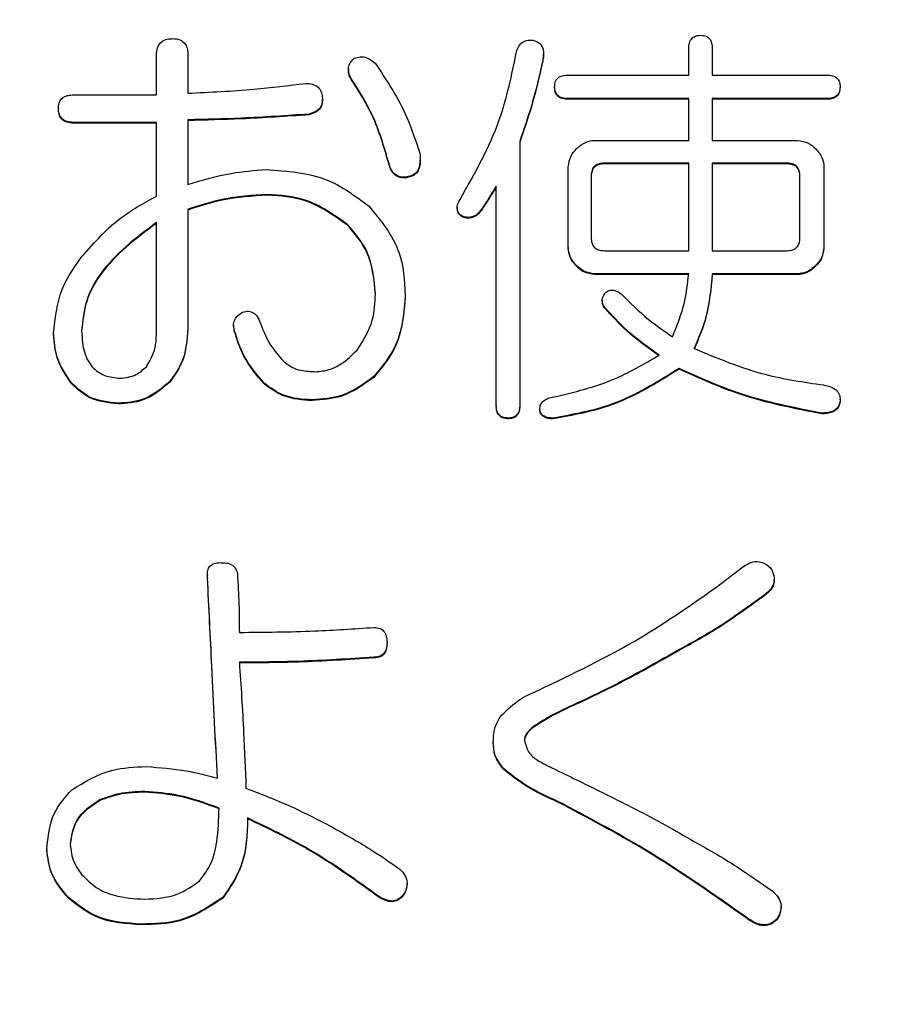
# Model space of a CAD drawing. Units: millimetres. Extents: x 19 to 822, y 20 to 580.
# Drawn here: x 365 to 367, y 92 to 95 of the extents above; entities that cross this region are included whole.
import ezdxf

# ---------------------------------------------------------------- set-up
doc = ezdxf.new("R2010")
doc.units = ezdxf.units.MM
doc.header["$PDSIZE"] = -1
doc.layers.add('SUNPOU', color=7, linetype='Continuous')
doc.styles.add('SLDTEXTSTYLE0', font='TXT', dxfattribs={"width": 0.7, "bigfont": 'bigfont'})
doc.dimstyles.new('SLDDIMSTYLE0', dxfattribs={"dimtxt": 3.5, "dimasz": 4, "dimexe": 0, "dimexo": 0.0625, "dimgap": 0.875, "dimtad": 3, "dimlfac": 3, "dimrnd": 1e-09, "dimzin": 12, "dimdsep": 46, "dimtxsty": 'SLDTEXTSTYLE0', "dimblk1": 'OPEN30', "dimblk2": 'OPEN30', "dimsah": 1, "dimcen": 0.09, "dimadec": 0, "dimazin": 3, "dimtfac": 1, "dimtofl": 0, "dimtmove": 0, "dimatfit": 3, "dimldrblk": 'OPEN30', "dimfxl": 1, "dimfrac": 2, "dimtolj": 1, "dimtzin": 12, "dimarcsym": 0})

# ---------------------------------------------------------------- blocks, each defined once
blk = doc.blocks.new('_OPEN30')
at = {"color": 0, "linetype": 'ByBlock', "lineweight": -2}
for p, q in [((-1, 0.267949), (0, 0)), ((0, 0), (-1, -0.267949)), ((0, 0), (-1, 0))]:
    blk.add_line(p, q, dxfattribs=at)
blk = doc.blocks.new('_D_6')
at = {"layer": 'Defpoints', "color": 0}
for p in [(396.0137, 95.9856), (255.7433, 84.826), (396.0137, 57.4762)]:
    blk.add_point(p, dxfattribs=at)
at = {"layer": 'SUNPOU', "color": 0, "lineweight": -2}
for p, q in [((396.0137, 95.9231), (396.0137, 57.4762)), ((255.7433, 84.7635), (255.7433, 57.4762)), ((259.7433, 57.4762), (392.0137, 57.4762))]:
    blk.add_line(p, q, dxfattribs=at)
at = {"layer": 'SUNPOU', "color": 0, "lineweight": -2, "xscale": 4, "yscale": 4, "zscale": 4, "rotation": 180}
blk.add_blockref('_OPEN30', (255.7433, 57.4762), dxfattribs=at)
at = {"layer": 'SUNPOU', "color": 0, "lineweight": -2, "xscale": 4, "yscale": 4, "zscale": 4}
blk.add_blockref('_OPEN30', (396.0137, 57.4762), dxfattribs=at)
at = {"layer": 'SUNPOU', "color": 0, "insert": (325.8785, 61.8512), "char_height": 3.5, "attachment_point": 2, "style": 'SLDTEXTSTYLE0'}
blk.add_mtext('(\\A1;420.81)', dxfattribs=at)

msp = doc.modelspace()

# ---------------------------------------------------------------- linework, layer by layer
at = {"color": 7, "linetype": 'Continuous', "lineweight": 25}
for p, q in [((366.7312, 94.4381), (366.7312, 94.5031)), ((366.789, 94.5031), (366.789, 94.4381)), ((365.4262, 94.3893), (365.4262, 94.4868)), ((365.5032, 94.4868), (365.5032, 94.3934)), ((366.374, 94.4879), (366.3739, 94.4729)), ((366.3739, 94.4746), (366.3739, 94.4729)), ((366.3755, 94.4879), (366.3755, 94.4897)), ((365.8968, 94.4515), (365.8968, 94.4498)), ((365.906, 94.4259), (365.906, 94.4241)), ((366.435, 94.4381), (366.7312, 94.4381)), ((366.789, 94.4381), (367.0697, 94.4381)), ((366.4024, 94.4096), (366.4024, 94.4079)), ((367.1022, 94.4096), (367.1022, 94.4079)), ((365.2225, 94.3893), (365.4262, 94.3893)), ((365.8333, 94.3758), (365.8333, 94.378)), ((366.7312, 94.3804), (366.435, 94.3804)), ((366.435, 94.3804), (366.435, 94.3787)), ((366.7312, 94.3787), (366.435, 94.3787)), ((366.7312, 94.2779), (366.7312, 94.3804)), ((367.0697, 94.3804), (366.789, 94.3804)), ((366.789, 94.3804), (366.789, 94.2779)), ((367.0697, 94.3787), (366.789, 94.3787)), ((367.0697, 94.3804), (367.0697, 94.3787)), ((365.1859, 94.3568), (365.1859, 94.3551)), ((365.5032, 94.3283), (365.5032, 94.1699)), ((365.8003, 94.3423), (365.8003, 94.3406)), ((365.4262, 94.322), (365.2225, 94.322)), ((365.2225, 94.322), (365.2225, 94.3203)), ((365.4262, 94.3203), (365.2225, 94.3203)), ((365.4262, 94.1414), (365.4262, 94.322)), ((366.317, 94.2755), (366.317, 93.6295)), ((366.501, 94.2779), (366.7312, 94.2779)), ((366.789, 94.2779), (366.9976, 94.2779)), ((366.0733, 94.2299), (366.0733, 94.2321)), ((365.9956, 94.2227), (365.9956, 94.221)), ((366.4359, 94.0155), (366.4359, 94.2129)), ((366.7312, 94.222), (366.5245, 94.222)), ((366.5245, 94.222), (366.5245, 94.2202)), ((366.7312, 94.2202), (366.5245, 94.2202)), ((366.7312, 94.0074), (366.7312, 94.222)), ((366.972, 94.222), (366.789, 94.222)), ((366.789, 94.222), (366.789, 94.0074)), ((366.972, 94.2202), (366.789, 94.2202)), ((366.972, 94.222), (366.972, 94.2202)), ((367.0628, 94.2129), (367.0628, 94.0155)), ((366.0484, 94.1902), (366.0484, 94.1885)), ((366.4919, 94.1902), (366.4919, 94.0399)), ((367.0038, 94.0399), (367.0038, 94.1902)), ((366.2593, 93.6295), (366.2593, 94.1658)), ((365.6985, 94.1455), (365.6985, 94.1438)), ((365.5032, 94.1089), (365.5032, 93.8164)), ((366.1633, 94.1136), (366.1633, 94.1119)), ((366.2234, 94.1089), (366.2234, 94.1072)), ((366.1746, 94.0927), (366.1746, 94.0909)), ((365.4262, 93.8042), (365.4262, 94.0764)), ((365.8938, 94.0724), (365.8938, 94.0706)), ((366.4359, 94.0155), (366.4359, 94.0137)), ((367.0628, 94.0155), (367.0628, 94.0137)), ((366.5245, 94.0074), (366.7312, 94.0074)), ((366.789, 94.0074), (366.972, 94.0074)), ((366.4562, 93.9708), (366.4562, 93.9691)), ((367.0424, 93.9708), (367.0424, 93.9691)), ((366.7312, 93.9505), (366.501, 93.9505)), ((366.501, 93.9505), (366.501, 93.9487)), ((366.7312, 93.9487), (366.501, 93.9487)), ((366.9976, 93.9505), (366.789, 93.9505)), ((366.789, 93.9505), (366.789, 93.9487)), ((366.9976, 93.9487), (366.789, 93.9487)), ((366.9976, 93.9505), (366.9976, 93.9487)), ((366.0362, 93.8977), (366.0362, 93.8959)), ((366.5192, 93.8858), (366.5192, 93.884)), ((366.5245, 93.8692), (366.5245, 93.8675)), ((365.5032, 93.8164), (365.5032, 93.8147)), ((365.6153, 93.824), (365.6153, 93.8223)), ((365.6171, 93.8106), (365.6158, 93.8223)), ((365.1737, 93.8042), (365.1737, 93.8025)), ((365.6171, 93.8123), (365.6171, 93.8106)), ((366.7076, 93.7189), (366.7076, 93.7171)), ((365.9589, 93.6986), (365.9589, 93.6968)), ((365.2184, 93.6823), (365.2184, 93.6806)), ((365.4585, 93.6864), (365.4585, 93.6846)), ((365.6904, 93.6823), (365.6904, 93.6806)), ((365.3324, 93.6336), (365.3324, 93.6318)), ((365.8084, 93.6417), (365.8084, 93.6399)), ((366.2593, 93.6295), (366.2593, 93.6277)), ((366.317, 93.6295), (366.317, 93.6277)), ((367.1022, 93.6376), (367.1022, 93.6359)), ((367.1026, 93.6416), (367.1026, 93.6438)), ((366.3658, 93.6173), (366.3658, 93.6156)), ((367.0575, 93.6092), (367.0575, 93.6074)), ((366.2885, 93.597), (366.2885, 93.5952)), ((366.3983, 93.597), (366.3983, 93.5952)), ((365.551, 93.2135), (365.551, 93.2113)), ((366.7971, 93.1812), (366.8663, 93.2341)), ((365.5513, 93.2039), (365.5512, 93.2115)), ((365.5513, 93.2056), (365.5513, 93.2039)), ((366.9412, 93.2003), (366.9412, 93.2024)), ((366.9191, 93.165), (366.9191, 93.1633)), ((365.9915, 93.0472), (365.9915, 93.0454)), ((366.7035, 93.0269), (366.7035, 93.0251)), ((365.9589, 93.0106), (365.9589, 93.0088)), ((366.4635, 92.9009), (366.4635, 92.8991)), ((366.3495, 92.84), (366.3495, 92.8382)), ((366.2519, 92.8034), (366.2519, 92.8016)), ((366.2763, 92.7384), (366.2763, 92.7366)), ((365.3974, 92.6815), (365.3974, 92.6797)), ((365.2876, 92.6612), (365.2876, 92.6594)), ((366.4106, 92.6571), (366.4106, 92.6554)), ((365.6497, 92.6165), (365.6497, 92.6147)), ((365.1574, 92.5393), (365.1574, 92.5375)), ((366.0407, 92.4538), (366.0407, 92.4559)), ((365.2103, 92.4214), (365.2103, 92.4197)), ((365.5887, 92.4214), (365.5887, 92.4197)), ((365.9752, 92.4214), (365.9752, 92.4197)), ((366.0322, 92.4296), (366.0322, 92.4278)), ((366.9575, 92.3972), (366.9575, 92.3994)), ((366.8785, 92.3686), (366.8785, 92.3669)), ((366.9476, 92.3686), (366.9476, 92.3669)), ((365.3893, 92.3564), (365.3893, 92.3547))]:
    msp.add_line(p, q, dxfattribs=at)
for points, knots in [([(365.4262, 94.4868), (365.4266, 94.493), (365.4273, 94.5052), (365.4372, 94.5204), (365.4522, 94.5267), (365.4618, 94.5272), (365.4666, 94.5274)], [0, 0, 0, 0, 0.280485, 0.558342, 0.779097, 1, 1, 1, 1]), ([(365.4666, 94.5274), (365.4725, 94.527), (365.4843, 94.5262), (365.4977, 94.5151), (365.5026, 94.5006), (365.503, 94.4914), (365.5032, 94.4868)], [0, 0, 0, 0, 0.280703, 0.558467, 0.778999, 1, 1, 1, 1]), ([(366.3088, 94.4949), (366.3104, 94.4999), (366.3134, 94.5099), (366.3243, 94.5204), (366.3373, 94.5242), (366.3455, 94.5237), (366.3495, 94.5234)], [0, 0, 0, 0, 0.280355, 0.558912, 0.779217, 1, 1, 1, 1]), ([(366.3495, 94.5234), (366.3551, 94.5215), (366.3661, 94.5177), (366.3775, 94.4987), (366.3753, 94.4838), (366.3739, 94.4746)], [0, 0, 0, 0, 0.280464, 0.559638, 1, 1, 1, 1]), ([(366.7312, 94.5031), (366.7314, 94.5078), (366.7318, 94.5171), (366.7385, 94.529), (366.7494, 94.5351), (366.7568, 94.5354), (366.7605, 94.5356)], [0, 0, 0, 0, 0.280788, 0.55939, 0.778904, 1, 1, 1, 1]), ([(366.7605, 94.5356), (366.7651, 94.5353), (366.7745, 94.5347), (366.7877, 94.5227), (366.7885, 94.5105), (366.789, 94.5031)], [0, 0, 0, 0, 0.281339, 0.560438, 1, 1, 1, 1]), ([(366.1705, 94.1333), (366.2066, 94.1969), (366.2712, 94.3107), (366.2973, 94.4386), (366.3088, 94.4949)], [0, 0, 0, 0, 0.559204, 1, 1, 1, 1]), ([(365.906, 94.4259), (365.9031, 94.4305), (365.8973, 94.4399), (365.8958, 94.4558), (365.9015, 94.469), (365.9072, 94.4755), (365.9101, 94.4787)], [0, 0, 0, 0, 0.2802094, 0.5592397, 0.7795757, 1, 1, 1, 1]), ([(365.9101, 94.4787), (365.9153, 94.4804), (365.9256, 94.4839), (365.9456, 94.4811), (365.9564, 94.472), (365.963, 94.4665)], [0, 0, 0, 0, 0.2806579, 0.5612821, 1, 1, 1, 1]), ([(366.3739, 94.4746), (366.3651, 94.4369), (366.3493, 94.3697), (366.3269, 94.3043), (366.317, 94.2755)], [0, 0, 0, 0, 0.559996, 1, 1, 1, 1]), ([(366.3739, 94.4729), (366.3651, 94.4352), (366.3493, 94.3679), (366.3269, 94.3025), (366.317, 94.2738)], [0, 0, 0, 0, 0.560022, 1, 1, 1, 1]), ([(365.906, 94.4241), (365.9029, 94.4288), (365.8976, 94.4367), (365.8976, 94.446), (365.8976, 94.4499)], [0, 0, 0, 0, 0.593084, 1, 1, 1, 1]), ([(365.963, 94.4665), (365.989, 94.4274), (366.0354, 94.3576), (366.0614, 94.2781), (366.0728, 94.243)], [0, 0, 0, 0, 0.559849, 1, 1, 1, 1]), ([(365.9956, 94.2227), (365.9841, 94.263), (365.9636, 94.335), (365.9236, 94.3981), (365.906, 94.4259)], [0, 0, 0, 0, 0.560121, 1, 1, 1, 1]), ([(365.9956, 94.221), (365.9841, 94.2613), (365.9636, 94.3333), (365.9236, 94.3964), (365.906, 94.4241)], [0, 0, 0, 0, 0.560121, 1, 1, 1, 1]), ([(366.4024, 94.4096), (366.4028, 94.4143), (366.4034, 94.4236), (366.4153, 94.4368), (366.4275, 94.4376), (366.435, 94.4381)], [0, 0, 0, 0, 0.281146, 0.559706, 1, 1, 1, 1]), ([(367.0697, 94.4381), (367.0743, 94.4378), (367.0835, 94.4374), (367.0956, 94.4313), (367.1017, 94.4205), (367.1021, 94.4133), (367.1022, 94.4096)], [0, 0, 0, 0, 0.280781, 0.559846, 0.779351, 1, 1, 1, 1]), ([(365.5032, 94.3934), (365.5573, 94.3961), (365.6539, 94.4009), (365.7499, 94.4126), (365.7921, 94.4177)], [0, 0, 0, 0, 0.560052, 1, 1, 1, 1]), ([(365.7921, 94.4177), (365.7976, 94.4175), (365.8084, 94.417), (365.8223, 94.4097), (365.8305, 94.3979), (365.832, 94.3894), (365.8328, 94.3852)], [0, 0, 0, 0, 0.280724, 0.559773, 0.779583, 1, 1, 1, 1]), ([(366.435, 94.3804), (366.4303, 94.3806), (366.421, 94.3811), (366.4089, 94.3876), (366.4031, 94.3986), (366.4026, 94.4059), (366.4024, 94.4096)], [0, 0, 0, 0, 0.28098, 0.559975, 0.779539, 1, 1, 1, 1]), ([(366.435, 94.3787), (366.4303, 94.3789), (366.421, 94.3793), (366.4089, 94.3858), (366.4031, 94.3969), (366.4026, 94.4042), (366.4024, 94.4079)], [0, 0, 0, 0, 0.280977, 0.559843, 0.779561, 1, 1, 1, 1]), ([(367.1022, 94.4096), (367.102, 94.4049), (367.1014, 94.3954), (367.0923, 94.3848), (367.0807, 94.3809), (367.0734, 94.3806), (367.0697, 94.3804)], [0, 0, 0, 0, 0.280089, 0.558212, 0.778889, 1, 1, 1, 1]), ([(367.1022, 94.4079), (367.102, 94.4031), (367.1014, 94.3937), (367.0923, 94.3831), (367.0807, 94.3791), (367.0734, 94.3788), (367.0697, 94.3787)], [0, 0, 0, 0, 0.280084, 0.558202, 0.778875, 1, 1, 1, 1]), ([(365.1859, 94.3568), (365.1862, 94.3621), (365.1869, 94.3727), (365.1972, 94.3844), (365.2101, 94.3889), (365.2184, 94.3892), (365.2225, 94.3893)], [0, 0, 0, 0, 0.280421, 0.558358, 0.778974, 1, 1, 1, 1]), ([(365.8328, 94.3852), (365.8331, 94.3796), (365.8337, 94.3683), (365.823, 94.3497), (365.8089, 94.3451), (365.8003, 94.3423)], [0, 0, 0, 0, 0.281073, 0.560669, 1, 1, 1, 1]), ([(365.8325, 94.3761), (365.8325, 94.3729), (365.8328, 94.3642), (365.8228, 94.348), (365.8088, 94.3434), (365.8003, 94.3406)], [0, 0, 0, 0, 0.17945, 0.498435, 1, 1, 1, 1]), ([(365.2225, 94.322), (365.217, 94.3223), (365.2062, 94.3228), (365.1927, 94.3311), (365.1865, 94.3441), (365.1861, 94.3525), (365.1859, 94.3568)], [0, 0, 0, 0, 0.281174, 0.55967, 0.779321, 1, 1, 1, 1]), ([(365.2225, 94.3203), (365.217, 94.3205), (365.2062, 94.321), (365.1927, 94.3294), (365.1865, 94.3423), (365.1861, 94.3508), (365.1859, 94.3551)], [0, 0, 0, 0, 0.2811257, 0.5595742, 0.779187, 1, 1, 1, 1]), ([(365.8003, 94.3423), (365.7449, 94.3386), (365.6459, 94.3318), (365.5468, 94.3294), (365.5032, 94.3283)], [0, 0, 0, 0, 0.559992, 1, 1, 1, 1]), ([(365.8003, 94.3406), (365.7449, 94.3368), (365.6459, 94.3301), (365.5468, 94.3277), (365.5032, 94.3266)], [0, 0, 0, 0, 0.559991, 1, 1, 1, 1]), ([(366.4562, 94.2576), (366.4635, 94.2639), (366.4765, 94.2752), (366.4935, 94.2771), (366.501, 94.2779)], [0, 0, 0, 0, 0.56033, 1, 1, 1, 1]), ([(366.9976, 94.2779), (367.0071, 94.2765), (367.0241, 94.274), (367.0368, 94.2627), (367.0424, 94.2576)], [0, 0, 0, 0, 0.558686, 1, 1, 1, 1]), ([(366.4359, 94.2129), (366.4373, 94.2224), (366.4398, 94.2394), (366.4512, 94.252), (366.4562, 94.2576)], [0, 0, 0, 0, 0.558496, 1, 1, 1, 1]), ([(367.0424, 94.2576), (367.0487, 94.2503), (367.06, 94.2373), (367.0619, 94.2204), (367.0628, 94.2129)], [0, 0, 0, 0, 0.560372, 1, 1, 1, 1]), ([(366.0728, 94.243), (366.0733, 94.2309), (366.074, 94.214), (366.0616, 94.1955), (366.0528, 94.192), (366.0484, 94.1902)], [0, 0, 0, 0, 0.558902, 0.77964, 1, 1, 1, 1]), ([(366.0716, 94.2303), (366.0718, 94.222), (366.0722, 94.2089), (366.0616, 94.1938), (366.0528, 94.1902), (366.0484, 94.1885)], [0, 0, 0, 0, 0.4652816, 0.7329467, 1, 1, 1, 1]), ([(365.5032, 94.1699), (365.5383, 94.1804), (365.6008, 94.1991), (365.6658, 94.2042), (365.6945, 94.2065)], [0, 0, 0, 0, 0.560035, 1, 1, 1, 1]), ([(365.6945, 94.2065), (365.7465, 94.2029), (365.8396, 94.1965), (365.914, 94.1414), (365.9467, 94.1171)], [0, 0, 0, 0, 0.560013, 1, 1, 1, 1]), ([(366.0484, 94.1902), (366.0418, 94.1886), (366.0287, 94.1856), (366.0103, 94.1933), (366.0003, 94.2077), (365.9971, 94.2177), (365.9956, 94.2227)], [0, 0, 0, 0, 0.2808108, 0.5587453, 0.7790354, 1, 1, 1, 1]), ([(366.0484, 94.1885), (366.0418, 94.1869), (366.0287, 94.1838), (366.0103, 94.1916), (366.0003, 94.206), (365.9971, 94.216), (365.9956, 94.221)], [0, 0, 0, 0, 0.280832, 0.558843, 0.779149, 1, 1, 1, 1]), ([(366.5245, 94.222), (366.5196, 94.2217), (366.5099, 94.2212), (366.4977, 94.2135), (366.4926, 94.2016), (366.4921, 94.194), (366.4919, 94.1902)], [0, 0, 0, 0, 0.28077, 0.559624, 0.779545, 1, 1, 1, 1]), ([(366.5245, 94.2202), (366.5196, 94.22), (366.5099, 94.2194), (366.4977, 94.2117), (366.4926, 94.1999), (366.4921, 94.1923), (366.4919, 94.1885)], [0, 0, 0, 0, 0.280721, 0.559527, 0.779583, 1, 1, 1, 1]), ([(367.0038, 94.1902), (367.0036, 94.195), (367.0031, 94.2047), (366.995, 94.2164), (366.9834, 94.2215), (366.9758, 94.2218), (366.972, 94.222)], [0, 0, 0, 0, 0.280474, 0.558743, 0.779056, 1, 1, 1, 1]), ([(367.0038, 94.1885), (367.0036, 94.1933), (367.0031, 94.2029), (366.995, 94.2147), (366.9834, 94.2197), (366.9758, 94.22), (366.972, 94.2202)], [0, 0, 0, 0, 0.2804294, 0.5588124, 0.7790906, 1, 1, 1, 1]), ([(366.2593, 94.1658), (366.2527, 94.1551), (366.241, 94.136), (366.2288, 94.1172), (366.2234, 94.1089)], [0, 0, 0, 0, 0.559976, 1, 1, 1, 1]), ([(366.2593, 94.1641), (366.2527, 94.1534), (366.241, 94.1343), (366.2288, 94.1155), (366.2234, 94.1072)], [0, 0, 0, 0, 0.559852, 1, 1, 1, 1]), ([(365.2388, 93.9871), (365.2689, 94.0219), (365.3228, 94.0841), (365.3946, 94.1239), (365.4262, 94.1414)], [0, 0, 0, 0, 0.55936, 1, 1, 1, 1]), ([(365.6985, 94.1455), (365.6613, 94.143), (365.5946, 94.1384), (365.5312, 94.1179), (365.5032, 94.1089)], [0, 0, 0, 0, 0.55965, 1, 1, 1, 1]), ([(365.6985, 94.1438), (365.6613, 94.1412), (365.5946, 94.1366), (365.5312, 94.1162), (365.5032, 94.1072)], [0, 0, 0, 0, 0.55965, 1, 1, 1, 1]), ([(365.8938, 94.0724), (365.8609, 94.0958), (365.8019, 94.1378), (365.7301, 94.1431), (365.6985, 94.1455)], [0, 0, 0, 0, 0.559317, 1, 1, 1, 1]), ([(365.8938, 94.0706), (365.8609, 94.0941), (365.8019, 94.136), (365.7301, 94.1414), (365.6985, 94.1438)], [0, 0, 0, 0, 0.5593316, 1, 1, 1, 1]), ([(366.1746, 94.0927), (366.1714, 94.0956), (366.1651, 94.1015), (366.1615, 94.1175), (366.1671, 94.1273), (366.1705, 94.1333)], [0, 0, 0, 0, 0.281041, 0.560602, 1, 1, 1, 1]), ([(365.9467, 94.1171), (365.9763, 94.0811), (366.0293, 94.0168), (366.0341, 93.9341), (366.0362, 93.8977)], [0, 0, 0, 0, 0.558318, 1, 1, 1, 1]), ([(366.1746, 94.0909), (366.1713, 94.0939), (366.165, 94.0996), (366.164, 94.1079), (366.1635, 94.112)], [0, 0, 0, 0, 0.522048, 1, 1, 1, 1]), ([(366.2234, 94.1089), (366.2201, 94.1048), (366.2136, 94.0965), (366.2002, 94.0894), (366.1863, 94.0884), (366.1785, 94.0913), (366.1746, 94.0927)], [0, 0, 0, 0, 0.280438, 0.559677, 0.779476, 1, 1, 1, 1]), ([(366.2234, 94.1072), (366.2201, 94.103), (366.2136, 94.0947), (366.2002, 94.0876), (366.1863, 94.0867), (366.1785, 94.0895), (366.1746, 94.0909)], [0, 0, 0, 0, 0.280454, 0.55971, 0.779512, 1, 1, 1, 1]), ([(365.4262, 94.0764), (365.3758, 94.0386), (365.3055, 93.9858), (365.2503, 93.886), (365.2453, 93.8369), (365.2428, 93.8123)], [0, 0, 0, 0, 0.559644, 0.779997, 1, 1, 1, 1]), ([(365.4262, 94.0747), (365.3758, 94.0368), (365.3055, 93.984), (365.2503, 93.8843), (365.2453, 93.8351), (365.2428, 93.8106)], [0, 0, 0, 0, 0.55966, 0.78002, 1, 1, 1, 1]), ([(365.963, 93.9017), (365.9599, 93.9378), (365.9544, 94.0024), (365.9124, 94.051), (365.8938, 94.0724)], [0, 0, 0, 0, 0.5596686, 1, 1, 1, 1]), ([(365.963, 93.9), (365.9599, 93.9361), (365.9545, 94.0006), (365.9124, 94.0492), (365.8938, 94.0706)], [0, 0, 0, 0, 0.559693, 1, 1, 1, 1]), ([(366.4919, 94.0399), (366.4922, 94.0349), (366.4929, 94.0251), (366.5008, 94.0129), (366.5129, 94.008), (366.5206, 94.0076), (366.5245, 94.0074)], [0, 0, 0, 0, 0.280567, 0.558438, 0.779001, 1, 1, 1, 1]), ([(366.972, 94.0074), (366.9769, 94.0077), (366.9867, 94.0083), (366.9984, 94.0166), (367.0034, 94.0284), (367.0037, 94.036), (367.0038, 94.0399)], [0, 0, 0, 0, 0.280992, 0.558586, 0.778899, 1, 1, 1, 1]), ([(366.4562, 93.9708), (366.4499, 93.9781), (366.4387, 93.9911), (366.4367, 94.008), (366.4359, 94.0155)], [0, 0, 0, 0, 0.560372, 1, 1, 1, 1]), ([(366.4562, 93.9691), (366.4499, 93.9763), (366.4387, 93.9893), (366.4367, 94.0063), (366.4359, 94.0137)], [0, 0, 0, 0, 0.560301, 1, 1, 1, 1]), ([(367.0628, 94.0155), (367.0614, 94.006), (367.0589, 93.989), (367.0474, 93.9764), (367.0424, 93.9708)], [0, 0, 0, 0, 0.558496, 1, 1, 1, 1]), ([(367.0628, 94.0137), (367.0614, 94.0043), (367.0588, 93.9873), (367.0474, 93.9746), (367.0424, 93.9691)], [0, 0, 0, 0, 0.558411, 1, 1, 1, 1]), ([(365.1737, 93.8042), (365.1777, 93.8414), (365.1848, 93.9078), (365.2222, 93.9628), (365.2388, 93.9871)], [0, 0, 0, 0, 0.5590285, 1, 1, 1, 1]), ([(366.501, 93.9505), (366.4915, 93.9519), (366.4745, 93.9544), (366.4618, 93.9658), (366.4562, 93.9708)], [0, 0, 0, 0, 0.558863, 1, 1, 1, 1]), ([(366.501, 93.9487), (366.4915, 93.9501), (366.4745, 93.9526), (366.4618, 93.964), (366.4562, 93.9691)], [0, 0, 0, 0, 0.558863, 1, 1, 1, 1]), ([(367.0424, 93.9708), (367.0351, 93.9645), (367.0221, 93.9533), (367.0051, 93.9513), (366.9976, 93.9505)], [0, 0, 0, 0, 0.560112, 1, 1, 1, 1]), ([(367.0424, 93.9691), (367.0351, 93.9628), (367.0221, 93.9515), (367.0051, 93.9496), (366.9976, 93.9487)], [0, 0, 0, 0, 0.560112, 1, 1, 1, 1]), ([(366.6913, 93.7961), (366.7025, 93.8239), (366.7227, 93.8737), (366.7286, 93.927), (366.7312, 93.9505)], [0, 0, 0, 0, 0.558924, 1, 1, 1, 1]), ([(366.789, 93.9505), (366.7857, 93.915), (366.7799, 93.8517), (366.7551, 93.7933), (366.7442, 93.7676)], [0, 0, 0, 0, 0.56024, 1, 1, 1, 1]), ([(366.789, 93.9487), (366.7857, 93.9133), (366.7799, 93.85), (366.7551, 93.7916), (366.7442, 93.7659)], [0, 0, 0, 0, 0.560263, 1, 1, 1, 1]), ([(365.9182, 93.7636), (365.9332, 93.7873), (365.96, 93.8298), (365.9621, 93.8797), (365.963, 93.9017)], [0, 0, 0, 0, 0.5585487, 1, 1, 1, 1]), ([(366.0362, 93.8977), (366.0328, 93.8559), (366.0268, 93.7813), (365.9797, 93.7239), (365.9589, 93.6986)], [0, 0, 0, 0, 0.559616, 1, 1, 1, 1]), ([(366.0362, 93.8959), (366.0328, 93.8542), (366.0268, 93.7796), (365.9797, 93.7221), (365.9589, 93.6968)], [0, 0, 0, 0, 0.5595946, 1, 1, 1, 1]), ([(366.5245, 93.8692), (366.5227, 93.8725), (366.5192, 93.8792), (366.5186, 93.8933), (366.5248, 93.901), (366.5285, 93.9058)], [0, 0, 0, 0, 0.281283, 0.562041, 1, 1, 1, 1]), ([(366.5285, 93.9058), (366.5318, 93.9078), (366.5383, 93.9117), (366.5524, 93.9107), (366.5603, 93.9051), (366.5652, 93.9017)], [0, 0, 0, 0, 0.279889, 0.56071, 1, 1, 1, 1]), ([(366.5652, 93.9017), (366.5871, 93.88), (366.6262, 93.8413), (366.6714, 93.8099), (366.6913, 93.7961)], [0, 0, 0, 0, 0.5598696, 1, 1, 1, 1]), ([(366.5245, 93.8675), (366.5225, 93.8708), (366.5195, 93.876), (366.5198, 93.8819), (366.5199, 93.884)], [0, 0, 0, 0, 0.641143, 1, 1, 1, 1]), ([(366.6587, 93.7514), (366.6314, 93.7708), (366.5826, 93.8056), (366.5422, 93.8498), (366.5245, 93.8692)], [0, 0, 0, 0, 0.560372, 1, 1, 1, 1]), ([(366.6587, 93.7496), (366.6314, 93.7691), (366.5825, 93.8038), (366.5422, 93.848), (366.5245, 93.8675)], [0, 0, 0, 0, 0.560349, 1, 1, 1, 1]), ([(365.6171, 93.8123), (365.6161, 93.8173), (365.6141, 93.8271), (365.62, 93.8451), (365.6309, 93.8525), (365.6375, 93.857)], [0, 0, 0, 0, 0.280637, 0.560857, 1, 1, 1, 1]), ([(365.6375, 93.857), (365.6422, 93.858), (365.6515, 93.8601), (365.6647, 93.8557), (365.6733, 93.8467), (365.6765, 93.8401), (365.6782, 93.8367)], [0, 0, 0, 0, 0.280326, 0.559263, 0.779318, 1, 1, 1, 1]), ([(365.5032, 93.8164), (365.5013, 93.7898), (365.4978, 93.7422), (365.4705, 93.7034), (365.4585, 93.6864)], [0, 0, 0, 0, 0.559747, 1, 1, 1, 1]), ([(365.6782, 93.8367), (365.6862, 93.8156), (365.7005, 93.778), (365.7274, 93.7482), (365.7392, 93.7351)], [0, 0, 0, 0, 0.560402, 1, 1, 1, 1]), ([(365.2184, 93.6823), (365.2044, 93.7031), (365.1793, 93.7402), (365.1754, 93.7846), (365.1737, 93.8042)], [0, 0, 0, 0, 0.5586, 1, 1, 1, 1]), ([(365.2184, 93.6806), (365.2044, 93.7013), (365.1793, 93.7384), (365.1754, 93.7829), (365.1737, 93.8025)], [0, 0, 0, 0, 0.558558, 1, 1, 1, 1]), ([(365.2428, 93.8123), (365.2436, 93.7964), (365.245, 93.7648), (365.2636, 93.7226), (365.2989, 93.6986), (365.3239, 93.6959), (365.3364, 93.6945)], [0, 0, 0, 0, 0.280872, 0.559954, 0.779468, 1, 1, 1, 1]), ([(365.4015, 93.7229), (365.4097, 93.7371), (365.4245, 93.7623), (365.4257, 93.7914), (365.4262, 93.8042)], [0, 0, 0, 0, 0.559195, 1, 1, 1, 1]), ([(365.5032, 93.8147), (365.5013, 93.788), (365.4978, 93.7405), (365.4705, 93.7017), (365.4585, 93.6846)], [0, 0, 0, 0, 0.559778, 1, 1, 1, 1]), ([(365.6904, 93.6823), (365.672, 93.704), (365.6391, 93.7427), (365.6239, 93.791), (365.6171, 93.8123)], [0, 0, 0, 0, 0.559067, 1, 1, 1, 1]), ([(365.6904, 93.6806), (365.672, 93.7022), (365.6391, 93.741), (365.6239, 93.7893), (365.6171, 93.8106)], [0, 0, 0, 0, 0.559033, 1, 1, 1, 1]), ([(366.7442, 93.7676), (366.8014, 93.7438), (366.9037, 93.7011), (367.0133, 93.6852), (367.0615, 93.6782)], [0, 0, 0, 0, 0.559584, 1, 1, 1, 1]), ([(365.8165, 93.7108), (365.8275, 93.7118), (365.8496, 93.7139), (365.8854, 93.7318), (365.9058, 93.7515), (365.9182, 93.7636)], [0, 0, 0, 0, 0.279957, 0.560039, 1, 1, 1, 1]), ([(366.3861, 93.6457), (366.4401, 93.658), (366.5363, 93.6798), (366.6214, 93.7295), (366.6587, 93.7514)], [0, 0, 0, 0, 0.560597, 1, 1, 1, 1]), ([(365.3364, 93.6945), (365.3502, 93.6962), (365.3749, 93.6993), (365.3934, 93.7157), (365.4015, 93.7229)], [0, 0, 0, 0, 0.559052, 1, 1, 1, 1]), ([(365.7392, 93.7351), (365.7453, 93.7303), (365.7575, 93.7205), (365.7844, 93.7123), (365.8044, 93.7113), (365.8165, 93.7108)], [0, 0, 0, 0, 0.2794973, 0.5596625, 1, 1, 1, 1]), ([(366.7076, 93.7189), (366.654, 93.6854), (366.5581, 93.6256), (366.4472, 93.6058), (366.3983, 93.597)], [0, 0, 0, 0, 0.559072, 1, 1, 1, 1]), ([(367.0575, 93.6092), (366.9898, 93.6223), (366.8689, 93.6457), (366.7569, 93.6965), (366.7076, 93.7189)], [0, 0, 0, 0, 0.559722, 1, 1, 1, 1]), ([(365.9589, 93.6986), (365.9335, 93.6803), (365.8882, 93.6477), (365.8328, 93.6435), (365.8084, 93.6417)], [0, 0, 0, 0, 0.559289, 1, 1, 1, 1]), ([(365.9589, 93.6968), (365.9335, 93.6786), (365.8882, 93.646), (365.8328, 93.6418), (365.8084, 93.6399)], [0, 0, 0, 0, 0.559289, 1, 1, 1, 1]), ([(366.7076, 93.7171), (366.654, 93.6837), (366.5581, 93.6239), (366.4472, 93.604), (366.3983, 93.5952)], [0, 0, 0, 0, 0.5590621, 1, 1, 1, 1]), ([(367.0575, 93.6074), (366.9898, 93.6205), (366.8689, 93.644), (366.7569, 93.6948), (366.7076, 93.7171)], [0, 0, 0, 0, 0.559722, 1, 1, 1, 1]), ([(365.3324, 93.6336), (365.3081, 93.636), (365.2646, 93.6404), (365.2326, 93.6695), (365.2184, 93.6823)], [0, 0, 0, 0, 0.55944, 1, 1, 1, 1]), ([(365.3324, 93.6318), (365.3081, 93.6343), (365.2646, 93.6387), (365.2326, 93.6678), (365.2184, 93.6806)], [0, 0, 0, 0, 0.55944, 1, 1, 1, 1]), ([(365.4585, 93.6864), (365.4379, 93.6691), (365.401, 93.6382), (365.3534, 93.635), (365.3324, 93.6336)], [0, 0, 0, 0, 0.55867, 1, 1, 1, 1]), ([(365.4585, 93.6846), (365.4379, 93.6674), (365.401, 93.6364), (365.3534, 93.6332), (365.3324, 93.6318)], [0, 0, 0, 0, 0.55867, 1, 1, 1, 1]), ([(365.8084, 93.6417), (365.7841, 93.6432), (365.7408, 93.6459), (365.7058, 93.6712), (365.6904, 93.6823)], [0, 0, 0, 0, 0.560278, 1, 1, 1, 1]), ([(365.8084, 93.6399), (365.7841, 93.6415), (365.7408, 93.6442), (365.7058, 93.6695), (365.6904, 93.6806)], [0, 0, 0, 0, 0.560278, 1, 1, 1, 1]), ([(367.0615, 93.6782), (367.0674, 93.6769), (367.0792, 93.6743), (367.0943, 93.6659), (367.1028, 93.652), (367.1024, 93.6424), (367.1022, 93.6376)], [0, 0, 0, 0, 0.281132, 0.56126, 0.7804, 1, 1, 1, 1]), ([(366.2885, 93.597), (366.2838, 93.5973), (366.2744, 93.598), (366.2636, 93.6069), (366.2597, 93.6185), (366.2594, 93.6258), (366.2593, 93.6295)], [0, 0, 0, 0, 0.28044, 0.558583, 0.778962, 1, 1, 1, 1]), ([(366.2885, 93.5952), (366.2838, 93.5956), (366.2744, 93.5963), (366.2636, 93.6052), (366.2597, 93.6168), (366.2594, 93.6241), (366.2593, 93.6277)], [0, 0, 0, 0, 0.2805044, 0.5585488, 0.7791382, 1, 1, 1, 1]), ([(366.317, 93.6295), (366.3167, 93.6249), (366.3163, 93.6157), (366.3103, 93.6035), (366.2994, 93.5977), (366.2921, 93.5972), (366.2885, 93.597)], [0, 0, 0, 0, 0.280785, 0.559544, 0.779465, 1, 1, 1, 1]), ([(366.317, 93.6277), (366.3167, 93.6231), (366.3163, 93.614), (366.3103, 93.6018), (366.2994, 93.5959), (366.2921, 93.5955), (366.2885, 93.5952)], [0, 0, 0, 0, 0.2806335, 0.5594401, 0.7793995, 1, 1, 1, 1]), ([(366.3658, 93.6173), (366.366, 93.6208), (366.3665, 93.6278), (366.3731, 93.639), (366.3812, 93.6432), (366.3861, 93.6457)], [0, 0, 0, 0, 0.28026, 0.56133, 1, 1, 1, 1]), ([(367.1022, 93.6376), (367.1008, 93.6322), (367.0978, 93.6214), (367.0801, 93.6104), (367.0661, 93.6096), (367.0575, 93.6092)], [0, 0, 0, 0, 0.279529, 0.558788, 1, 1, 1, 1]), ([(367.1022, 93.6359), (367.1008, 93.6305), (367.0978, 93.6197), (367.0801, 93.6086), (367.0661, 93.6079), (367.0575, 93.6074)], [0, 0, 0, 0, 0.2794079, 0.5587033, 1, 1, 1, 1]), ([(366.3983, 93.597), (366.3944, 93.5971), (366.3866, 93.5974), (366.3761, 93.6012), (366.3685, 93.6084), (366.3667, 93.6143), (366.3658, 93.6173)], [0, 0, 0, 0, 0.280145, 0.560195, 0.779719, 1, 1, 1, 1]), ([(366.3983, 93.5952), (366.3944, 93.5954), (366.3866, 93.5956), (366.3761, 93.5994), (366.3685, 93.6066), (366.3667, 93.6126), (366.3658, 93.6156)], [0, 0, 0, 0, 0.28016, 0.560225, 0.779927, 1, 1, 1, 1]), ([(365.5513, 93.2056), (365.5511, 93.2096), (365.5506, 93.2174), (365.5531, 93.2292), (365.5617, 93.239), (365.5748, 93.243), (365.584, 93.2425), (365.5887, 93.2422)], [0, 0, 0, 0, 0.187144, 0.37382, 0.55948, 0.779237, 1, 1, 1, 1]), ([(365.5887, 93.2422), (365.5943, 93.2419), (365.6054, 93.2413), (365.6189, 93.2321), (365.6247, 93.2187), (365.6251, 93.21), (365.6253, 93.2056)], [0, 0, 0, 0, 0.281056, 0.559362, 0.779267, 1, 1, 1, 1]), ([(366.8663, 93.2341), (366.8721, 93.2375), (366.8836, 93.2443), (366.9028, 93.2464), (366.9196, 93.2406), (366.9274, 93.2336), (366.9313, 93.23)], [0, 0, 0, 0, 0.280311, 0.559418, 0.779519, 1, 1, 1, 1]), ([(366.9313, 93.23), (366.9349, 93.2239), (366.942, 93.2118), (366.9411, 93.1913), (366.9316, 93.1757), (366.9233, 93.1686), (366.9191, 93.165)], [0, 0, 0, 0, 0.280595, 0.558558, 0.778973, 1, 1, 1, 1]), ([(365.5757, 92.714), (365.5711, 92.8058), (365.5629, 92.9696), (365.5549, 93.1335), (365.5513, 93.2056)], [0, 0, 0, 0, 0.560006, 1, 1, 1, 1]), ([(365.5756, 92.714), (365.5711, 92.8052), (365.5629, 92.9685), (365.5549, 93.1318), (365.5513, 93.2039)], [0, 0, 0, 0, 0.558409, 1, 1, 1, 1]), ([(365.6253, 93.2056), (365.6266, 93.1806), (365.629, 93.136), (365.6293, 93.0912), (365.6294, 93.0715)], [0, 0, 0, 0, 0.560015, 1, 1, 1, 1]), ([(366.9397, 93.2005), (366.9399, 93.1965), (366.9403, 93.187), (366.9314, 93.174), (366.9232, 93.1668), (366.9191, 93.1633)], [0, 0, 0, 0, 0.264682, 0.631909, 1, 1, 1, 1]), ([(366.3617, 92.9293), (366.4468, 92.9699), (366.5987, 93.0423), (366.7365, 93.1388), (366.7971, 93.1812)], [0, 0, 0, 0, 0.56006, 1, 1, 1, 1]), ([(366.9191, 93.165), (366.8805, 93.1367), (366.8114, 93.0863), (366.7365, 93.045), (366.7035, 93.0269)], [0, 0, 0, 0, 0.56007, 1, 1, 1, 1]), ([(366.9191, 93.1633), (366.8805, 93.135), (366.8114, 93.0846), (366.7365, 93.0433), (366.7035, 93.0251)], [0, 0, 0, 0, 0.56007, 1, 1, 1, 1]), ([(365.6294, 93.0715), (365.6909, 93.0721), (365.8009, 93.073), (365.9106, 93.0804), (365.9589, 93.0837)], [0, 0, 0, 0, 0.559993, 1, 1, 1, 1]), ([(365.9589, 93.0837), (365.9642, 93.0834), (365.9748, 93.0828), (365.9866, 93.0724), (365.991, 93.0595), (365.9913, 93.0513), (365.9915, 93.0472)], [0, 0, 0, 0, 0.280672, 0.558723, 0.778975, 1, 1, 1, 1]), ([(365.9915, 93.0472), (365.9913, 93.0419), (365.9908, 93.0315), (365.9836, 93.018), (365.9713, 93.0112), (365.9631, 93.0108), (365.9589, 93.0106)], [0, 0, 0, 0, 0.2806718, 0.5591815, 0.7787966, 1, 1, 1, 1]), ([(365.9915, 93.0454), (365.9913, 93.0402), (365.9908, 93.0297), (365.9836, 93.0162), (365.9713, 93.0095), (365.9631, 93.0091), (365.9589, 93.0088)], [0, 0, 0, 0, 0.280647, 0.559286, 0.778794, 1, 1, 1, 1]), ([(366.7035, 93.0269), (366.6595, 93.0018), (366.581, 92.9569), (366.4994, 92.918), (366.4635, 92.9009)], [0, 0, 0, 0, 0.559957, 1, 1, 1, 1]), ([(366.7035, 93.0251), (366.6595, 93), (366.581, 92.9552), (366.4994, 92.9163), (366.4635, 92.8991)], [0, 0, 0, 0, 0.559965, 1, 1, 1, 1]), ([(365.9589, 93.0106), (365.8975, 93.0066), (365.7877, 92.9994), (365.6778, 92.9987), (365.6294, 92.9984)], [0, 0, 0, 0, 0.559992, 1, 1, 1, 1]), ([(365.9589, 93.0088), (365.8975, 93.0048), (365.7877, 92.9977), (365.6778, 92.997), (365.6294, 92.9967)], [0, 0, 0, 0, 0.559991, 1, 1, 1, 1]), ([(365.6294, 92.9984), (365.6332, 92.9408), (365.64, 92.8379), (365.6439, 92.7349), (365.6456, 92.6896)], [0, 0, 0, 0, 0.559996, 1, 1, 1, 1]), ([(366.2722, 92.8684), (366.2869, 92.8826), (366.3133, 92.9082), (366.3469, 92.9229), (366.3617, 92.9293)], [0, 0, 0, 0, 0.557568, 1, 1, 1, 1]), ([(366.4635, 92.9009), (366.4413, 92.891), (366.4019, 92.8735), (366.3655, 92.8502), (366.3495, 92.84)], [0, 0, 0, 0, 0.560685, 1, 1, 1, 1]), ([(366.4635, 92.8991), (366.4413, 92.8893), (366.4019, 92.8717), (366.3655, 92.8484), (366.3495, 92.8382)], [0, 0, 0, 0, 0.560648, 1, 1, 1, 1]), ([(366.2519, 92.8034), (366.2526, 92.8166), (366.2538, 92.8401), (366.2666, 92.8597), (366.2722, 92.8684)], [0, 0, 0, 0, 0.560063, 1, 1, 1, 1]), ([(366.3495, 92.84), (366.3434, 92.8344), (366.335, 92.8267), (366.3282, 92.8132), (366.3288, 92.8066), (366.3292, 92.8034)], [0, 0, 0, 0, 0.559359, 0.78064, 1, 1, 1, 1]), ([(366.3495, 92.8382), (366.3432, 92.8327), (366.3343, 92.8251), (366.3302, 92.8143), (366.3291, 92.8113)], [0, 0, 0, 0, 0.71673, 1, 1, 1, 1]), ([(366.2763, 92.7384), (366.2682, 92.7492), (366.2537, 92.7687), (366.2524, 92.7928), (366.2519, 92.8034)], [0, 0, 0, 0, 0.558876, 1, 1, 1, 1]), ([(366.2763, 92.7366), (366.2682, 92.7475), (366.2537, 92.767), (366.2524, 92.791), (366.2519, 92.8016)], [0, 0, 0, 0, 0.558823, 1, 1, 1, 1]), ([(366.3292, 92.8034), (366.3321, 92.7936), (366.338, 92.7737), (366.3687, 92.752), (366.3922, 92.741), (366.4065, 92.7343)], [0, 0, 0, 0, 0.2762843, 0.5574301, 1, 1, 1, 1]), ([(365.2184, 92.6855), (365.25, 92.7047), (365.3066, 92.739), (365.3725, 92.7414), (365.4015, 92.7424)], [0, 0, 0, 0, 0.5583895, 1, 1, 1, 1]), ([(365.4015, 92.7424), (365.4345, 92.7401), (365.4935, 92.736), (365.5506, 92.7207), (365.5757, 92.714)], [0, 0, 0, 0, 0.559702, 1, 1, 1, 1]), ([(366.4106, 92.6571), (366.3836, 92.6693), (366.3356, 92.6911), (366.2944, 92.7239), (366.2763, 92.7384)], [0, 0, 0, 0, 0.56088, 1, 1, 1, 1]), ([(366.4106, 92.6554), (366.3836, 92.6676), (366.3356, 92.6893), (366.2944, 92.7222), (366.2763, 92.7366)], [0, 0, 0, 0, 0.56088, 1, 1, 1, 1]), ([(366.4065, 92.7343), (366.4443, 92.7159), (366.5067, 92.6857), (366.5929, 92.6422), (366.6654, 92.6046), (366.7125, 92.5773), (366.736, 92.5637)], [0, 0, 0, 0, 0.339995, 0.560037, 0.780018, 1, 1, 1, 1]), ([(365.1574, 92.5393), (365.1603, 92.5703), (365.1655, 92.6259), (365.2022, 92.6673), (365.2184, 92.6855)], [0, 0, 0, 0, 0.559309, 1, 1, 1, 1]), ([(365.3974, 92.6815), (365.3763, 92.6808), (365.3386, 92.6797), (365.3032, 92.6668), (365.2876, 92.6612)], [0, 0, 0, 0, 0.560063, 1, 1, 1, 1]), ([(365.5798, 92.6409), (365.5467, 92.6529), (365.4876, 92.6745), (365.425, 92.6794), (365.3974, 92.6815)], [0, 0, 0, 0, 0.560191, 1, 1, 1, 1]), ([(365.6456, 92.6896), (365.6853, 92.6742), (365.7561, 92.6467), (365.8235, 92.6116), (365.8531, 92.5962)], [0, 0, 0, 0, 0.559984, 1, 1, 1, 1]), ([(365.2876, 92.6612), (365.265, 92.6461), (365.2248, 92.6193), (365.2175, 92.5722), (365.2144, 92.5515)], [0, 0, 0, 0, 0.56058, 1, 1, 1, 1]), ([(365.2876, 92.6594), (365.265, 92.6444), (365.2248, 92.6176), (365.2175, 92.5704), (365.2144, 92.5497)], [0, 0, 0, 0, 0.560602, 1, 1, 1, 1]), ([(365.3974, 92.6797), (365.3763, 92.6791), (365.3386, 92.6779), (365.3032, 92.6651), (365.2876, 92.6594)], [0, 0, 0, 0, 0.560081, 1, 1, 1, 1]), ([(365.5798, 92.6391), (365.5467, 92.6512), (365.4876, 92.6728), (365.425, 92.6776), (365.3974, 92.6797)], [0, 0, 0, 0, 0.56018, 1, 1, 1, 1]), ([(366.8785, 92.3686), (366.7944, 92.4279), (366.6444, 92.5338), (366.482, 92.6194), (366.4106, 92.6571)], [0, 0, 0, 0, 0.559919, 1, 1, 1, 1]), ([(365.5317, 92.4621), (365.5424, 92.4763), (365.5638, 92.5048), (365.5772, 92.5678), (365.5788, 92.6131), (365.5798, 92.6409)], [0, 0, 0, 0, 0.278841, 0.559195, 1, 1, 1, 1]), ([(366.8785, 92.3669), (366.7944, 92.4262), (366.6444, 92.5321), (366.482, 92.6177), (366.4106, 92.6554)], [0, 0, 0, 0, 0.5599233, 1, 1, 1, 1]), ([(365.6497, 92.6165), (365.6484, 92.5766), (365.646, 92.5055), (365.6062, 92.4471), (365.5887, 92.4214)], [0, 0, 0, 0, 0.560894, 1, 1, 1, 1]), ([(365.6497, 92.6147), (365.6484, 92.5749), (365.646, 92.5038), (365.6062, 92.4453), (365.5887, 92.4197)], [0, 0, 0, 0, 0.560914, 1, 1, 1, 1]), ([(365.9752, 92.4214), (365.9176, 92.4631), (365.8146, 92.5375), (365.7001, 92.5923), (365.6497, 92.6165)], [0, 0, 0, 0, 0.559961, 1, 1, 1, 1]), ([(365.9752, 92.4197), (365.9176, 92.4614), (365.8146, 92.5358), (365.7001, 92.5906), (365.6497, 92.6147)], [0, 0, 0, 0, 0.559967, 1, 1, 1, 1]), ([(365.8531, 92.5962), (365.886, 92.5779), (365.9446, 92.5454), (365.9998, 92.5073), (366.024, 92.4905)], [0, 0, 0, 0, 0.560031, 1, 1, 1, 1]), ([(366.736, 92.5637), (366.7745, 92.5421), (366.8431, 92.5035), (366.9072, 92.4578), (366.9354, 92.4377)], [0, 0, 0, 0, 0.560008, 1, 1, 1, 1]), ([(365.2103, 92.4214), (365.1942, 92.4408), (365.1654, 92.4754), (365.1598, 92.5198), (365.1574, 92.5393)], [0, 0, 0, 0, 0.560543, 1, 1, 1, 1]), ([(365.2103, 92.4197), (365.1942, 92.4391), (365.1654, 92.4737), (365.1598, 92.518), (365.1574, 92.5375)], [0, 0, 0, 0, 0.560543, 1, 1, 1, 1]), ([(365.2144, 92.5515), (365.2164, 92.5365), (365.2201, 92.5097), (365.2359, 92.4879), (365.2428, 92.4783)], [0, 0, 0, 0, 0.558812, 1, 1, 1, 1]), ([(366.024, 92.4905), (366.0282, 92.4858), (366.0366, 92.4763), (366.0418, 92.4589), (366.0393, 92.4426), (366.0346, 92.4339), (366.0322, 92.4296)], [0, 0, 0, 0, 0.280445, 0.559674, 0.779677, 1, 1, 1, 1]), ([(365.2428, 92.4783), (365.2541, 92.4668), (365.2767, 92.4438), (365.3309, 92.4213), (365.3722, 92.4189), (365.3974, 92.4174)], [0, 0, 0, 0, 0.2797498, 0.5598056, 1, 1, 1, 1]), ([(365.3974, 92.4174), (365.425, 92.4188), (365.4742, 92.4213), (365.5142, 92.4496), (365.5317, 92.4621)], [0, 0, 0, 0, 0.560594, 1, 1, 1, 1]), ([(366.0404, 92.454), (366.04, 92.4497), (366.0393, 92.4403), (366.0347, 92.4322), (366.0322, 92.4278)], [0, 0, 0, 0, 0.467436, 1, 1, 1, 1]), ([(365.3893, 92.3564), (365.352, 92.3587), (365.2855, 92.3628), (365.2332, 92.4036), (365.2103, 92.4214)], [0, 0, 0, 0, 0.5603828, 1, 1, 1, 1]), ([(365.3893, 92.3547), (365.352, 92.357), (365.2855, 92.3611), (365.2332, 92.4018), (365.2103, 92.4197)], [0, 0, 0, 0, 0.560402, 1, 1, 1, 1]), ([(365.5887, 92.4214), (365.5547, 92.3991), (365.4939, 92.359), (365.4214, 92.3572), (365.3893, 92.3564)], [0, 0, 0, 0, 0.5573654, 1, 1, 1, 1]), ([(365.5887, 92.4197), (365.5547, 92.3973), (365.4939, 92.3572), (365.4214, 92.3555), (365.3893, 92.3547)], [0, 0, 0, 0, 0.557365, 1, 1, 1, 1]), ([(366.0322, 92.4296), (366.0282, 92.425), (366.0204, 92.4157), (365.9981, 92.4105), (365.9839, 92.4173), (365.9752, 92.4214)], [0, 0, 0, 0, 0.28062, 0.560108, 1, 1, 1, 1]), ([(366.0322, 92.4278), (366.0282, 92.4232), (366.0203, 92.414), (365.9981, 92.4088), (365.9839, 92.4156), (365.9752, 92.4197)], [0, 0, 0, 0, 0.280556, 0.560087, 1, 1, 1, 1]), ([(366.9354, 92.4377), (366.9409, 92.4328), (366.9519, 92.423), (366.959, 92.4028), (366.9558, 92.3838), (366.9503, 92.3737), (366.9476, 92.3686)], [0, 0, 0, 0, 0.280604, 0.559114, 0.779189, 1, 1, 1, 1]), ([(366.9571, 92.3974), (366.9567, 92.3924), (366.9559, 92.3815), (366.9505, 92.3719), (366.9476, 92.3669)], [0, 0, 0, 0, 0.467611, 1, 1, 1, 1]), ([(366.9476, 92.3686), (366.9421, 92.364), (366.931, 92.3548), (366.904, 92.353), (366.8881, 92.3627), (366.8785, 92.3686)], [0, 0, 0, 0, 0.280605, 0.560008, 1, 1, 1, 1]), ([(366.9476, 92.3669), (366.9421, 92.3623), (366.931, 92.353), (366.904, 92.3513), (366.8881, 92.361), (366.8785, 92.3669)], [0, 0, 0, 0, 0.280605, 0.560008, 1, 1, 1, 1])]:
    msp.add_open_spline(points, degree=3, knots=knots, dxfattribs=at)

# ---------------------------------------------------------------- dimensions: what is measured, and where the dimension line sits
at = {"layer": 'SUNPOU', "color": 3}
dim = msp.add_linear_dim(base=(396.0137, 57.4762), p1=(255.7433, 84.826), p2=(396.0137, 95.9856), text='(<>)', dimstyle='SLDDIMSTYLE0', dxfattribs=at)
dim.commit()
dim.dimension.update_dxf_attribs({"geometry": '_D_6', "text_midpoint": (325.8785, 57.4762), "dimtype": 160})

doc.saveas('drawing.dxf')
